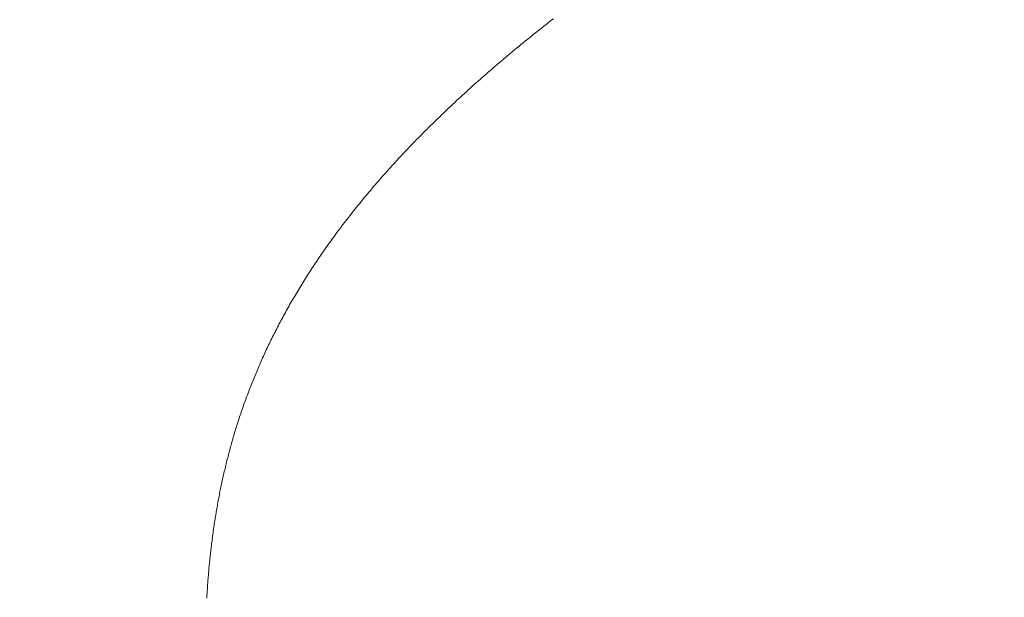
# Model space of a CAD drawing. Extents: x 0 to 171, y -1 to 179.
# Drawn here: x 24 to 24, y 14 to 14 of the extents above; entities that cross this region are included whole.
import ezdxf

# ---------------------------------------------------------------- set-up
doc = ezdxf.new("R2010")
doc.units = 0
doc.header["$MEASUREMENT"] = 0
doc.header["$PDMODE"] = 2
doc.layers.get('0').update_dxf_attribs({"linetype": 'CONTINUOUS'})
doc.layers.get('Defpoints').update_dxf_attribs({"linetype": 'CONTINUOUS'})
doc.layers.add('Dimension', color=2, linetype='CONTINUOUS', lineweight=15)
doc.layers.add('OBJECT DETAIL', color=254, linetype='CONTINUOUS', lineweight=20)
doc.styles.get("Standard").update_dxf_attribs({"font": 'ARIAL.TTF'})
doc.dimstyles.new('Nabco Dimension Arch Style - Autocad', dxfattribs={"dimscale": 7, "dimtxt": 0.125, "dimasz": 0.125, "dimexe": 0.04, "dimexo": 0.04, "dimgap": 0.04, "dimtad": 0, "dimdec": 4, "dimrnd": 2e-05, "dimzin": 4, "dimdsep": 46, "dimlunit": 5, "dimtxsty": 'Standard', "dimcen": 0, "dimclrd": 256, "dimclre": 256, "dimclrt": 256, "dimadec": 1, "dimazin": 1, "dimtm": 1e-09, "dimtfac": 1, "dimtdec": 4, "dimtofl": 0, "dimtmove": 0, "dimatfit": 3, "dimfxl": 0, "dimfrac": 2, "dimtolj": 1, "dimtzin": 4, "dimlwd": -1, "dimlwe": -1, "dimarcsym": 0})

# ---------------------------------------------------------------- blocks, each defined once
blk = doc.blocks.new('*D18')
at = {"layer": 'Defpoints', "color": 0}
for p in [(22.028372, 14.179336), (39.840872, 13.52326), (22.028372, 10.216253)]:
    blk.add_point(p, dxfattribs=at)
at = {"layer": 'Dimension'}
for p, q in [((22.028372, 14.059336), (22.028372, 10.096253)), ((39.840872, 13.40326), (39.840872, 10.096253)), ((22.403372, 10.216253), (29.677059, 10.216253)), ((39.465872, 10.216253), (32.192184, 10.216253))]:
    blk.add_line(p, q, dxfattribs=at)
for points in [[(22.403372, 10.278753), (22.403372, 10.153753), (22.028372, 10.216253)], [(39.465872, 10.153753), (39.465872, 10.278753), (39.840872, 10.216253)]]:
    blk.add_solid(points, dxfattribs=at)
at = {"layer": 'Dimension', "insert": (30.934622, 10.216253), "char_height": 0.375, "attachment_point": 5}
blk.add_mtext('\\A1;SIDELITE', dxfattribs=at)
blk = doc.blocks.new('GLSTOP')
for p, q in [((-0.390415, -0.140674), (-0.390479, -0.140624)), ((-0.390415, -0.140674), (-0.390479, -0.140624)), ((-0.390351, -0.140723), (-0.390415, -0.140674)), ((-0.390351, -0.140723), (-0.390415, -0.140674)), ((-0.390288, -0.140773), (-0.390351, -0.140723)), ((-0.390288, -0.140773), (-0.390351, -0.140723)), ((-0.390225, -0.140823), (-0.390288, -0.140773)), ((-0.390225, -0.140823), (-0.390288, -0.140773)), ((-0.390162, -0.140872), (-0.390225, -0.140823)), ((-0.390162, -0.140872), (-0.390225, -0.140823)), ((-0.390099, -0.140922), (-0.390162, -0.140872)), ((-0.390099, -0.140922), (-0.390162, -0.140872)), ((-0.390037, -0.140971), (-0.390099, -0.140922)), ((-0.390037, -0.140971), (-0.390099, -0.140922)), ((-0.389975, -0.14102), (-0.390037, -0.140971)), ((-0.389975, -0.14102), (-0.390037, -0.140971)), ((-0.389914, -0.14107), (-0.389975, -0.14102)), ((-0.389914, -0.14107), (-0.389975, -0.14102)), ((-0.389852, -0.141119), (-0.389914, -0.14107)), ((-0.389852, -0.141119), (-0.389914, -0.14107)), ((-0.389791, -0.141168), (-0.389852, -0.141119)), ((-0.389791, -0.141168), (-0.389852, -0.141119)), ((-0.389731, -0.141218), (-0.389791, -0.141168)), ((-0.389731, -0.141218), (-0.389791, -0.141168)), ((-0.38967, -0.141267), (-0.389731, -0.141218)), ((-0.38967, -0.141267), (-0.389731, -0.141218)), ((-0.38961, -0.141316), (-0.38967, -0.141267)), ((-0.38961, -0.141316), (-0.38967, -0.141267)), ((-0.38955, -0.141365), (-0.38961, -0.141316)), ((-0.38955, -0.141365), (-0.38961, -0.141316)), ((-0.389491, -0.141414), (-0.38955, -0.141365)), ((-0.389491, -0.141414), (-0.38955, -0.141365)), ((-0.389431, -0.141463), (-0.389491, -0.141414)), ((-0.389431, -0.141463), (-0.389491, -0.141414)), ((-0.389372, -0.141512), (-0.389431, -0.141463)), ((-0.389372, -0.141512), (-0.389431, -0.141463)), ((-0.389313, -0.141561), (-0.389372, -0.141512)), ((-0.389313, -0.141561), (-0.389372, -0.141512)), ((-0.389255, -0.14161), (-0.389313, -0.141561)), ((-0.389255, -0.14161), (-0.389313, -0.141561)), ((-0.389197, -0.141659), (-0.389255, -0.14161)), ((-0.389197, -0.141659), (-0.389255, -0.14161)), ((-0.389139, -0.141708), (-0.389197, -0.141659)), ((-0.389139, -0.141708), (-0.389197, -0.141659)), ((-0.389081, -0.141757), (-0.389139, -0.141708)), ((-0.389081, -0.141757), (-0.389139, -0.141708)), ((-0.389024, -0.141805), (-0.389081, -0.141757)), ((-0.389024, -0.141805), (-0.389081, -0.141757)), ((-0.388967, -0.141854), (-0.389024, -0.141805)), ((-0.388967, -0.141854), (-0.389024, -0.141805)), ((-0.38891, -0.141903), (-0.388967, -0.141854)), ((-0.38891, -0.141903), (-0.388967, -0.141854)), ((-0.388853, -0.141951), (-0.38891, -0.141903)), ((-0.388853, -0.141951), (-0.38891, -0.141903)), ((-0.388797, -0.142), (-0.388853, -0.141951)), ((-0.388797, -0.142), (-0.388853, -0.141951)), ((-0.388741, -0.142048), (-0.388797, -0.142)), ((-0.388741, -0.142048), (-0.388797, -0.142)), ((-0.388685, -0.142097), (-0.388741, -0.142048)), ((-0.388685, -0.142097), (-0.388741, -0.142048)), ((-0.38863, -0.142145), (-0.388685, -0.142097)), ((-0.38863, -0.142145), (-0.388685, -0.142097)), ((-0.388575, -0.142194), (-0.38863, -0.142145)), ((-0.388575, -0.142194), (-0.38863, -0.142145)), ((-0.38852, -0.142242), (-0.388575, -0.142194)), ((-0.38852, -0.142242), (-0.388575, -0.142194)), ((-0.388465, -0.142291), (-0.38852, -0.142242)), ((-0.388465, -0.142291), (-0.38852, -0.142242)), ((-0.388411, -0.142339), (-0.388465, -0.142291)), ((-0.388411, -0.142339), (-0.388465, -0.142291)), ((-0.388356, -0.142387), (-0.388411, -0.142339)), ((-0.388356, -0.142387), (-0.388411, -0.142339)), ((-0.388303, -0.142436), (-0.388356, -0.142387)), ((-0.388303, -0.142436), (-0.388356, -0.142387)), ((-0.388249, -0.142484), (-0.388303, -0.142436)), ((-0.388249, -0.142484), (-0.388303, -0.142436)), ((-0.388196, -0.142532), (-0.388249, -0.142484)), ((-0.388196, -0.142532), (-0.388249, -0.142484)), ((-0.388143, -0.14258), (-0.388196, -0.142532)), ((-0.388143, -0.14258), (-0.388196, -0.142532)), ((-0.38809, -0.142628), (-0.388143, -0.14258)), ((-0.38809, -0.142628), (-0.388143, -0.14258)), ((-0.388037, -0.142676), (-0.38809, -0.142628)), ((-0.388037, -0.142676), (-0.38809, -0.142628)), ((-0.387985, -0.142724), (-0.388037, -0.142676)), ((-0.387985, -0.142724), (-0.388037, -0.142676)), ((-0.387933, -0.142772), (-0.387985, -0.142724)), ((-0.387933, -0.142772), (-0.387985, -0.142724)), ((-0.387881, -0.14282), (-0.387933, -0.142772)), ((-0.387881, -0.14282), (-0.387933, -0.142772)), ((-0.38783, -0.142868), (-0.387881, -0.14282)), ((-0.38783, -0.142868), (-0.387881, -0.14282)), ((-0.387779, -0.142916), (-0.38783, -0.142868)), ((-0.387779, -0.142916), (-0.38783, -0.142868)), ((-0.387728, -0.142964), (-0.387779, -0.142916)), ((-0.387728, -0.142964), (-0.387779, -0.142916)), ((-0.387677, -0.143012), (-0.387728, -0.142964)), ((-0.387677, -0.143012), (-0.387728, -0.142964)), ((-0.387627, -0.14306), (-0.387677, -0.143012)), ((-0.387627, -0.14306), (-0.387677, -0.143012)), ((-0.387577, -0.143107), (-0.387627, -0.14306)), ((-0.387577, -0.143107), (-0.387627, -0.14306)), ((-0.387527, -0.143155), (-0.387577, -0.143107)), ((-0.387527, -0.143155), (-0.387577, -0.143107)), ((-0.387477, -0.143203), (-0.387527, -0.143155)), ((-0.387477, -0.143203), (-0.387527, -0.143155)), ((-0.387428, -0.14325), (-0.387477, -0.143203)), ((-0.387428, -0.14325), (-0.387477, -0.143203)), ((-0.387378, -0.143298), (-0.387428, -0.14325)), ((-0.387378, -0.143298), (-0.387428, -0.14325)), ((-0.38733, -0.143345), (-0.387378, -0.143298)), ((-0.38733, -0.143345), (-0.387378, -0.143298)), ((-0.387281, -0.143393), (-0.38733, -0.143345)), ((-0.387281, -0.143393), (-0.38733, -0.143345)), ((-0.387233, -0.14344), (-0.387281, -0.143393)), ((-0.387233, -0.14344), (-0.387281, -0.143393)), ((-0.387184, -0.143488), (-0.387233, -0.14344)), ((-0.387184, -0.143488), (-0.387233, -0.14344)), ((-0.387137, -0.143535), (-0.387184, -0.143488)), ((-0.387137, -0.143535), (-0.387184, -0.143488)), ((-0.387089, -0.143583), (-0.387137, -0.143535)), ((-0.387089, -0.143583), (-0.387137, -0.143535)), ((-0.387042, -0.14363), (-0.387089, -0.143583)), ((-0.387042, -0.14363), (-0.387089, -0.143583)), ((-0.386995, -0.143677), (-0.387042, -0.14363)), ((-0.386995, -0.143677), (-0.387042, -0.14363)), ((-0.386948, -0.143724), (-0.386995, -0.143677)), ((-0.386948, -0.143724), (-0.386995, -0.143677)), ((-0.386901, -0.143772), (-0.386948, -0.143724)), ((-0.386901, -0.143772), (-0.386948, -0.143724)), ((-0.386855, -0.143819), (-0.386901, -0.143772)), ((-0.386855, -0.143819), (-0.386901, -0.143772)), ((-0.386809, -0.143866), (-0.386855, -0.143819)), ((-0.386809, -0.143866), (-0.386855, -0.143819)), ((-0.386763, -0.143913), (-0.386809, -0.143866)), ((-0.386763, -0.143913), (-0.386809, -0.143866)), ((-0.386717, -0.14396), (-0.386763, -0.143913)), ((-0.386717, -0.14396), (-0.386763, -0.143913)), ((-0.386672, -0.144007), (-0.386717, -0.14396)), ((-0.386672, -0.144007), (-0.386717, -0.14396)), ((-0.386627, -0.144054), (-0.386672, -0.144007)), ((-0.386627, -0.144054), (-0.386672, -0.144007)), ((-0.386582, -0.144101), (-0.386627, -0.144054)), ((-0.386582, -0.144101), (-0.386627, -0.144054)), ((-0.386537, -0.144148), (-0.386582, -0.144101)), ((-0.386537, -0.144148), (-0.386582, -0.144101)), ((-0.386493, -0.144195), (-0.386537, -0.144148)), ((-0.386493, -0.144195), (-0.386537, -0.144148)), ((-0.386449, -0.144242), (-0.386493, -0.144195)), ((-0.386449, -0.144242), (-0.386493, -0.144195)), ((-0.386405, -0.144289), (-0.386449, -0.144242)), ((-0.386405, -0.144289), (-0.386449, -0.144242)), ((-0.386361, -0.144336), (-0.386405, -0.144289)), ((-0.386361, -0.144336), (-0.386405, -0.144289)), ((-0.386317, -0.144382), (-0.386361, -0.144336)), ((-0.386317, -0.144382), (-0.386361, -0.144336)), ((-0.386274, -0.144429), (-0.386317, -0.144382)), ((-0.386274, -0.144429), (-0.386317, -0.144382)), ((-0.386231, -0.144476), (-0.386274, -0.144429)), ((-0.386231, -0.144476), (-0.386274, -0.144429)), ((-0.386189, -0.144522), (-0.386231, -0.144476)), ((-0.386189, -0.144522), (-0.386231, -0.144476)), ((-0.386146, -0.144569), (-0.386189, -0.144522)), ((-0.386146, -0.144569), (-0.386189, -0.144522)), ((-0.386104, -0.144616), (-0.386146, -0.144569)), ((-0.386104, -0.144616), (-0.386146, -0.144569)), ((-0.386062, -0.144662), (-0.386104, -0.144616)), ((-0.386062, -0.144662), (-0.386104, -0.144616)), ((-0.38602, -0.144709), (-0.386062, -0.144662)), ((-0.38602, -0.144709), (-0.386062, -0.144662)), ((-0.385979, -0.144755), (-0.38602, -0.144709)), ((-0.385979, -0.144755), (-0.38602, -0.144709)), ((-0.385937, -0.144802), (-0.385979, -0.144755)), ((-0.385937, -0.144802), (-0.385979, -0.144755)), ((-0.385896, -0.144848), (-0.385937, -0.144802)), ((-0.385896, -0.144848), (-0.385937, -0.144802)), ((-0.385855, -0.144894), (-0.385896, -0.144848)), ((-0.385855, -0.144894), (-0.385896, -0.144848)), ((-0.385815, -0.144941), (-0.385855, -0.144894)), ((-0.385815, -0.144941), (-0.385855, -0.144894)), ((-0.385774, -0.144987), (-0.385815, -0.144941)), ((-0.385774, -0.144987), (-0.385815, -0.144941)), ((-0.385734, -0.145033), (-0.385774, -0.144987)), ((-0.385734, -0.145033), (-0.385774, -0.144987)), ((-0.385694, -0.14508), (-0.385734, -0.145033)), ((-0.385694, -0.14508), (-0.385734, -0.145033)), ((-0.385655, -0.145126), (-0.385694, -0.14508)), ((-0.385655, -0.145126), (-0.385694, -0.14508)), ((-0.385615, -0.145172), (-0.385655, -0.145126)), ((-0.385615, -0.145172), (-0.385655, -0.145126)), ((-0.385576, -0.145218), (-0.385615, -0.145172)), ((-0.385576, -0.145218), (-0.385615, -0.145172)), ((-0.385537, -0.145264), (-0.385576, -0.145218)), ((-0.385537, -0.145264), (-0.385576, -0.145218)), ((-0.385498, -0.14531), (-0.385537, -0.145264)), ((-0.385498, -0.14531), (-0.385537, -0.145264)), ((-0.38546, -0.145356), (-0.385498, -0.14531)), ((-0.38546, -0.145356), (-0.385498, -0.14531)), ((-0.385422, -0.145402), (-0.38546, -0.145356)), ((-0.385422, -0.145402), (-0.38546, -0.145356)), ((-0.385383, -0.145448), (-0.385422, -0.145402)), ((-0.385383, -0.145448), (-0.385422, -0.145402)), ((-0.385346, -0.145494), (-0.385383, -0.145448)), ((-0.385346, -0.145494), (-0.385383, -0.145448)), ((-0.385308, -0.14554), (-0.385346, -0.145494)), ((-0.385308, -0.14554), (-0.385346, -0.145494)), ((-0.385271, -0.145586), (-0.385308, -0.14554)), ((-0.385271, -0.145586), (-0.385308, -0.14554)), ((-0.385233, -0.145632), (-0.385271, -0.145586)), ((-0.385233, -0.145632), (-0.385271, -0.145586)), ((-0.385196, -0.145678), (-0.385233, -0.145632)), ((-0.385196, -0.145678), (-0.385233, -0.145632)), ((-0.38516, -0.145724), (-0.385196, -0.145678)), ((-0.38516, -0.145724), (-0.385196, -0.145678)), ((-0.385123, -0.145769), (-0.38516, -0.145724)), ((-0.385123, -0.145769), (-0.38516, -0.145724)), ((-0.385087, -0.145815), (-0.385123, -0.145769)), ((-0.385087, -0.145815), (-0.385123, -0.145769)), ((-0.385051, -0.145861), (-0.385087, -0.145815)), ((-0.385051, -0.145861), (-0.385087, -0.145815)), ((-0.385015, -0.145906), (-0.385051, -0.145861)), ((-0.385015, -0.145906), (-0.385051, -0.145861)), ((-0.384979, -0.145952), (-0.385015, -0.145906)), ((-0.384979, -0.145952), (-0.385015, -0.145906)), ((-0.384944, -0.145998), (-0.384979, -0.145952)), ((-0.384944, -0.145998), (-0.384979, -0.145952)), ((-0.384909, -0.146043), (-0.384944, -0.145998)), ((-0.384909, -0.146043), (-0.384944, -0.145998)), ((-0.384874, -0.146089), (-0.384909, -0.146043)), ((-0.384874, -0.146089), (-0.384909, -0.146043)), ((-0.384839, -0.146134), (-0.384874, -0.146089)), ((-0.384839, -0.146134), (-0.384874, -0.146089)), ((-0.384804, -0.14618), (-0.384839, -0.146134)), ((-0.384804, -0.14618), (-0.384839, -0.146134)), ((-0.38477, -0.146225), (-0.384804, -0.14618)), ((-0.38477, -0.146225), (-0.384804, -0.14618)), ((-0.384736, -0.146271), (-0.38477, -0.146225)), ((-0.384736, -0.146271), (-0.38477, -0.146225)), ((-0.384702, -0.146316), (-0.384736, -0.146271)), ((-0.384702, -0.146316), (-0.384736, -0.146271)), ((-0.384668, -0.146361), (-0.384702, -0.146316)), ((-0.384668, -0.146361), (-0.384702, -0.146316)), ((-0.384635, -0.146407), (-0.384668, -0.146361)), ((-0.384635, -0.146407), (-0.384668, -0.146361)), ((-0.384601, -0.146452), (-0.384635, -0.146407)), ((-0.384601, -0.146452), (-0.384635, -0.146407)), ((-0.384568, -0.146497), (-0.384601, -0.146452)), ((-0.384568, -0.146497), (-0.384601, -0.146452)), ((-0.384535, -0.146542), (-0.384568, -0.146497)), ((-0.384535, -0.146542), (-0.384568, -0.146497)), ((-0.384503, -0.146587), (-0.384535, -0.146542)), ((-0.384503, -0.146587), (-0.384535, -0.146542)), ((-0.38447, -0.146633), (-0.384503, -0.146587)), ((-0.38447, -0.146633), (-0.384503, -0.146587)), ((-0.384438, -0.146678), (-0.38447, -0.146633)), ((-0.384438, -0.146678), (-0.38447, -0.146633)), ((-0.384406, -0.146723), (-0.384438, -0.146678)), ((-0.384406, -0.146723), (-0.384438, -0.146678)), ((-0.384374, -0.146768), (-0.384406, -0.146723)), ((-0.384374, -0.146768), (-0.384406, -0.146723)), ((-0.384342, -0.146813), (-0.384374, -0.146768)), ((-0.384342, -0.146813), (-0.384374, -0.146768)), ((-0.384311, -0.146858), (-0.384342, -0.146813)), ((-0.384311, -0.146858), (-0.384342, -0.146813)), ((-0.38428, -0.146903), (-0.384311, -0.146858)), ((-0.38428, -0.146903), (-0.384311, -0.146858)), ((-0.384249, -0.146948), (-0.38428, -0.146903)), ((-0.384249, -0.146948), (-0.38428, -0.146903)), ((-0.384218, -0.146993), (-0.384249, -0.146948)), ((-0.384218, -0.146993), (-0.384249, -0.146948)), ((-0.384187, -0.147038), (-0.384218, -0.146993)), ((-0.384187, -0.147038), (-0.384218, -0.146993)), ((-0.384157, -0.147082), (-0.384187, -0.147038)), ((-0.384157, -0.147082), (-0.384187, -0.147038)), ((-0.384127, -0.147127), (-0.384157, -0.147082)), ((-0.384127, -0.147127), (-0.384157, -0.147082)), ((-0.384097, -0.147172), (-0.384127, -0.147127)), ((-0.384097, -0.147172), (-0.384127, -0.147127)), ((-0.384067, -0.147217), (-0.384097, -0.147172)), ((-0.384067, -0.147217), (-0.384097, -0.147172)), ((-0.384037, -0.147262), (-0.384067, -0.147217)), ((-0.384037, -0.147262), (-0.384067, -0.147217)), ((-0.384008, -0.147306), (-0.384037, -0.147262)), ((-0.384008, -0.147306), (-0.384037, -0.147262)), ((-0.383979, -0.147351), (-0.384008, -0.147306)), ((-0.383979, -0.147351), (-0.384008, -0.147306)), ((-0.383949, -0.147396), (-0.383979, -0.147351)), ((-0.383949, -0.147396), (-0.383979, -0.147351)), ((-0.383921, -0.14744), (-0.383949, -0.147396)), ((-0.383921, -0.14744), (-0.383949, -0.147396)), ((-0.383892, -0.147485), (-0.383921, -0.14744)), ((-0.383892, -0.147485), (-0.383921, -0.14744)), ((-0.383864, -0.147529), (-0.383892, -0.147485)), ((-0.383864, -0.147529), (-0.383892, -0.147485)), ((-0.383835, -0.147574), (-0.383864, -0.147529)), ((-0.383835, -0.147574), (-0.383864, -0.147529)), ((-0.383807, -0.147618), (-0.383835, -0.147574)), ((-0.383807, -0.147618), (-0.383835, -0.147574)), ((-0.383779, -0.147663), (-0.383807, -0.147618)), ((-0.383779, -0.147663), (-0.383807, -0.147618)), ((-0.383752, -0.147707), (-0.383779, -0.147663)), ((-0.383752, -0.147707), (-0.383779, -0.147663)), ((-0.383724, -0.147752), (-0.383752, -0.147707)), ((-0.383724, -0.147752), (-0.383752, -0.147707)), ((-0.383697, -0.147796), (-0.383724, -0.147752)), ((-0.383697, -0.147796), (-0.383724, -0.147752)), ((-0.38367, -0.14784), (-0.383697, -0.147796)), ((-0.38367, -0.14784), (-0.383697, -0.147796)), ((-0.383643, -0.147885), (-0.38367, -0.14784)), ((-0.383643, -0.147885), (-0.38367, -0.14784)), ((-0.383616, -0.147929), (-0.383643, -0.147885)), ((-0.383616, -0.147929), (-0.383643, -0.147885)), ((-0.38359, -0.147973), (-0.383616, -0.147929)), ((-0.38359, -0.147973), (-0.383616, -0.147929)), ((-0.383563, -0.148017), (-0.38359, -0.147973)), ((-0.383563, -0.148017), (-0.38359, -0.147973)), ((-0.383537, -0.148062), (-0.383563, -0.148017)), ((-0.383537, -0.148062), (-0.383563, -0.148017)), ((-0.383511, -0.148106), (-0.383537, -0.148062)), ((-0.383511, -0.148106), (-0.383537, -0.148062)), ((-0.383485, -0.14815), (-0.383511, -0.148106)), ((-0.383485, -0.14815), (-0.383511, -0.148106)), ((-0.38346, -0.148194), (-0.383485, -0.14815)), ((-0.38346, -0.148194), (-0.383485, -0.14815)), ((-0.383434, -0.148238), (-0.38346, -0.148194)), ((-0.383434, -0.148238), (-0.38346, -0.148194)), ((-0.383409, -0.148282), (-0.383434, -0.148238)), ((-0.383409, -0.148282), (-0.383434, -0.148238)), ((-0.383384, -0.148326), (-0.383409, -0.148282)), ((-0.383384, -0.148326), (-0.383409, -0.148282)), ((-0.383359, -0.14837), (-0.383384, -0.148326)), ((-0.383359, -0.14837), (-0.383384, -0.148326)), ((-0.383335, -0.148414), (-0.383359, -0.14837)), ((-0.383335, -0.148414), (-0.383359, -0.14837)), ((-0.38331, -0.148458), (-0.383335, -0.148414)), ((-0.38331, -0.148458), (-0.383335, -0.148414)), ((-0.383286, -0.148502), (-0.38331, -0.148458)), ((-0.383286, -0.148502), (-0.38331, -0.148458)), ((-0.383262, -0.148546), (-0.383286, -0.148502)), ((-0.383262, -0.148546), (-0.383286, -0.148502)), ((-0.383238, -0.14859), (-0.383262, -0.148546)), ((-0.383238, -0.14859), (-0.383262, -0.148546)), ((-0.383214, -0.148634), (-0.383238, -0.14859)), ((-0.383214, -0.148634), (-0.383238, -0.14859)), ((-0.38319, -0.148678), (-0.383214, -0.148634)), ((-0.38319, -0.148678), (-0.383214, -0.148634)), ((-0.383167, -0.148721), (-0.38319, -0.148678)), ((-0.383167, -0.148721), (-0.38319, -0.148678)), ((-0.383143, -0.148765), (-0.383167, -0.148721)), ((-0.383143, -0.148765), (-0.383167, -0.148721)), ((-0.38312, -0.148809), (-0.383143, -0.148765)), ((-0.38312, -0.148809), (-0.383143, -0.148765)), ((-0.383097, -0.148853), (-0.38312, -0.148809)), ((-0.383097, -0.148853), (-0.38312, -0.148809)), ((-0.383075, -0.148896), (-0.383097, -0.148853)), ((-0.383075, -0.148896), (-0.383097, -0.148853)), ((-0.383052, -0.14894), (-0.383075, -0.148896)), ((-0.383052, -0.14894), (-0.383075, -0.148896)), ((-0.38303, -0.148983), (-0.383052, -0.14894)), ((-0.38303, -0.148983), (-0.383052, -0.14894)), ((-0.383007, -0.149027), (-0.38303, -0.148983)), ((-0.383007, -0.149027), (-0.38303, -0.148983)), ((-0.382985, -0.149071), (-0.383007, -0.149027)), ((-0.382985, -0.149071), (-0.383007, -0.149027)), ((-0.382964, -0.149114), (-0.382985, -0.149071)), ((-0.382964, -0.149114), (-0.382985, -0.149071)), ((-0.382942, -0.149158), (-0.382964, -0.149114)), ((-0.382942, -0.149158), (-0.382964, -0.149114)), ((-0.38292, -0.149201), (-0.382942, -0.149158)), ((-0.38292, -0.149201), (-0.382942, -0.149158)), ((-0.382899, -0.149245), (-0.38292, -0.149201)), ((-0.382899, -0.149245), (-0.38292, -0.149201)), ((-0.382878, -0.149288), (-0.382899, -0.149245)), ((-0.382878, -0.149288), (-0.382899, -0.149245)), ((-0.382857, -0.149332), (-0.382878, -0.149288)), ((-0.382857, -0.149332), (-0.382878, -0.149288)), ((-0.382836, -0.149375), (-0.382857, -0.149332)), ((-0.382836, -0.149375), (-0.382857, -0.149332)), ((-0.382815, -0.149418), (-0.382836, -0.149375)), ((-0.382815, -0.149418), (-0.382836, -0.149375)), ((-0.382795, -0.149462), (-0.382815, -0.149418)), ((-0.382795, -0.149462), (-0.382815, -0.149418)), ((-0.382774, -0.149505), (-0.382795, -0.149462)), ((-0.382774, -0.149505), (-0.382795, -0.149462)), ((-0.382754, -0.149548), (-0.382774, -0.149505)), ((-0.382754, -0.149548), (-0.382774, -0.149505)), ((-0.382734, -0.149592), (-0.382754, -0.149548)), ((-0.382734, -0.149592), (-0.382754, -0.149548)), ((-0.382714, -0.149635), (-0.382734, -0.149592)), ((-0.382714, -0.149635), (-0.382734, -0.149592)), ((-0.382694, -0.149678), (-0.382714, -0.149635)), ((-0.382694, -0.149678), (-0.382714, -0.149635)), ((-0.382675, -0.149721), (-0.382694, -0.149678)), ((-0.382675, -0.149721), (-0.382694, -0.149678)), ((-0.382655, -0.149764), (-0.382675, -0.149721)), ((-0.382655, -0.149764), (-0.382675, -0.149721)), ((-0.382636, -0.149807), (-0.382655, -0.149764)), ((-0.382636, -0.149807), (-0.382655, -0.149764)), ((-0.382617, -0.149851), (-0.382636, -0.149807)), ((-0.382617, -0.149851), (-0.382636, -0.149807)), ((-0.382598, -0.149894), (-0.382617, -0.149851)), ((-0.382598, -0.149894), (-0.382617, -0.149851)), ((-0.382579, -0.149937), (-0.382598, -0.149894)), ((-0.382579, -0.149937), (-0.382598, -0.149894)), ((-0.382561, -0.14998), (-0.382579, -0.149937)), ((-0.382561, -0.14998), (-0.382579, -0.149937)), ((-0.382542, -0.150023), (-0.382561, -0.14998)), ((-0.382542, -0.150023), (-0.382561, -0.14998)), ((-0.382524, -0.150066), (-0.382542, -0.150023)), ((-0.382524, -0.150066), (-0.382542, -0.150023)), ((-0.382506, -0.150109), (-0.382524, -0.150066)), ((-0.382506, -0.150109), (-0.382524, -0.150066)), ((-0.382488, -0.150152), (-0.382506, -0.150109)), ((-0.382488, -0.150152), (-0.382506, -0.150109)), ((-0.38247, -0.150195), (-0.382488, -0.150152)), ((-0.38247, -0.150195), (-0.382488, -0.150152)), ((-0.382452, -0.150238), (-0.38247, -0.150195)), ((-0.382452, -0.150238), (-0.38247, -0.150195)), ((-0.382435, -0.15028), (-0.382452, -0.150238)), ((-0.382435, -0.15028), (-0.382452, -0.150238)), ((-0.382417, -0.150323), (-0.382435, -0.15028)), ((-0.382417, -0.150323), (-0.382435, -0.15028)), ((-0.3824, -0.150366), (-0.382417, -0.150323)), ((-0.3824, -0.150366), (-0.382417, -0.150323)), ((-0.382383, -0.150409), (-0.3824, -0.150366)), ((-0.382383, -0.150409), (-0.3824, -0.150366)), ((-0.382366, -0.150452), (-0.382383, -0.150409)), ((-0.382366, -0.150452), (-0.382383, -0.150409)), ((-0.382349, -0.150494), (-0.382366, -0.150452)), ((-0.382349, -0.150494), (-0.382366, -0.150452)), ((-0.382333, -0.150537), (-0.382349, -0.150494)), ((-0.382333, -0.150537), (-0.382349, -0.150494)), ((-0.382316, -0.15058), (-0.382333, -0.150537)), ((-0.382316, -0.15058), (-0.382333, -0.150537)), ((-0.3823, -0.150622), (-0.382316, -0.15058)), ((-0.3823, -0.150622), (-0.382316, -0.15058)), ((-0.382284, -0.150665), (-0.3823, -0.150622)), ((-0.382284, -0.150665), (-0.3823, -0.150622)), ((-0.382268, -0.150708), (-0.382284, -0.150665)), ((-0.382268, -0.150708), (-0.382284, -0.150665)), ((-0.382252, -0.15075), (-0.382268, -0.150708)), ((-0.382252, -0.15075), (-0.382268, -0.150708)), ((-0.382236, -0.150793), (-0.382252, -0.15075)), ((-0.382236, -0.150793), (-0.382252, -0.15075)), ((-0.38222, -0.150836), (-0.382236, -0.150793)), ((-0.38222, -0.150836), (-0.382236, -0.150793)), ((-0.382205, -0.150878), (-0.38222, -0.150836)), ((-0.382205, -0.150878), (-0.38222, -0.150836)), ((-0.382189, -0.150921), (-0.382205, -0.150878)), ((-0.382189, -0.150921), (-0.382205, -0.150878)), ((-0.382174, -0.150963), (-0.382189, -0.150921)), ((-0.382174, -0.150963), (-0.382189, -0.150921)), ((-0.382159, -0.151006), (-0.382174, -0.150963)), ((-0.382159, -0.151006), (-0.382174, -0.150963)), ((-0.382144, -0.151048), (-0.382159, -0.151006)), ((-0.382144, -0.151048), (-0.382159, -0.151006)), ((-0.38213, -0.15109), (-0.382144, -0.151048)), ((-0.38213, -0.15109), (-0.382144, -0.151048)), ((-0.382115, -0.151133), (-0.38213, -0.15109)), ((-0.382115, -0.151133), (-0.38213, -0.15109)), ((-0.3821, -0.151175), (-0.382115, -0.151133)), ((-0.3821, -0.151175), (-0.382115, -0.151133)), ((-0.382086, -0.151218), (-0.3821, -0.151175)), ((-0.382086, -0.151218), (-0.3821, -0.151175)), ((-0.382072, -0.15126), (-0.382086, -0.151218)), ((-0.382072, -0.15126), (-0.382086, -0.151218)), ((-0.382058, -0.151302), (-0.382072, -0.15126)), ((-0.382058, -0.151302), (-0.382072, -0.15126)), ((-0.382044, -0.151345), (-0.382058, -0.151302)), ((-0.382044, -0.151345), (-0.382058, -0.151302)), ((-0.38203, -0.151387), (-0.382044, -0.151345)), ((-0.38203, -0.151387), (-0.382044, -0.151345)), ((-0.382016, -0.151429), (-0.38203, -0.151387)), ((-0.382016, -0.151429), (-0.38203, -0.151387)), ((-0.382003, -0.151471), (-0.382016, -0.151429)), ((-0.382003, -0.151471), (-0.382016, -0.151429)), ((-0.381989, -0.151513), (-0.382003, -0.151471)), ((-0.381989, -0.151513), (-0.382003, -0.151471)), ((-0.381976, -0.151556), (-0.381989, -0.151513)), ((-0.381976, -0.151556), (-0.381989, -0.151513)), ((-0.381963, -0.151598), (-0.381976, -0.151556)), ((-0.381963, -0.151598), (-0.381976, -0.151556)), ((-0.38195, -0.15164), (-0.381963, -0.151598)), ((-0.38195, -0.15164), (-0.381963, -0.151598)), ((-0.381937, -0.151682), (-0.38195, -0.15164)), ((-0.381937, -0.151682), (-0.38195, -0.15164)), ((-0.381924, -0.151724), (-0.381937, -0.151682)), ((-0.381924, -0.151724), (-0.381937, -0.151682)), ((-0.381912, -0.151766), (-0.381924, -0.151724)), ((-0.381912, -0.151766), (-0.381924, -0.151724)), ((-0.381899, -0.151808), (-0.381912, -0.151766)), ((-0.381899, -0.151808), (-0.381912, -0.151766)), ((-0.381887, -0.15185), (-0.381899, -0.151808)), ((-0.381887, -0.15185), (-0.381899, -0.151808)), ((-0.381875, -0.151892), (-0.381887, -0.15185)), ((-0.381875, -0.151892), (-0.381887, -0.15185)), ((-0.381863, -0.151934), (-0.381875, -0.151892)), ((-0.381863, -0.151934), (-0.381875, -0.151892)), ((-0.381851, -0.151976), (-0.381863, -0.151934)), ((-0.381851, -0.151976), (-0.381863, -0.151934)), ((-0.381839, -0.152018), (-0.381851, -0.151976)), ((-0.381839, -0.152018), (-0.381851, -0.151976)), ((-0.381827, -0.15206), (-0.381839, -0.152018)), ((-0.381827, -0.15206), (-0.381839, -0.152018)), ((-0.381815, -0.152102), (-0.381827, -0.15206)), ((-0.381815, -0.152102), (-0.381827, -0.15206)), ((-0.381804, -0.152144), (-0.381815, -0.152102)), ((-0.381804, -0.152144), (-0.381815, -0.152102)), ((-0.381793, -0.152186), (-0.381804, -0.152144)), ((-0.381793, -0.152186), (-0.381804, -0.152144)), ((-0.381781, -0.152228), (-0.381793, -0.152186)), ((-0.381781, -0.152228), (-0.381793, -0.152186)), ((-0.38177, -0.15227), (-0.381781, -0.152228)), ((-0.38177, -0.15227), (-0.381781, -0.152228)), ((-0.381759, -0.152311), (-0.38177, -0.15227)), ((-0.381759, -0.152311), (-0.38177, -0.15227)), ((-0.381748, -0.152353), (-0.381759, -0.152311)), ((-0.381748, -0.152353), (-0.381759, -0.152311)), ((-0.381738, -0.152395), (-0.381748, -0.152353)), ((-0.381738, -0.152395), (-0.381748, -0.152353)), ((-0.381727, -0.152437), (-0.381738, -0.152395)), ((-0.381727, -0.152437), (-0.381738, -0.152395)), ((-0.381716, -0.152478), (-0.381727, -0.152437)), ((-0.381716, -0.152478), (-0.381727, -0.152437)), ((-0.381706, -0.15252), (-0.381716, -0.152478)), ((-0.381706, -0.15252), (-0.381716, -0.152478)), ((-0.381696, -0.152562), (-0.381706, -0.15252)), ((-0.381696, -0.152562), (-0.381706, -0.15252)), ((-0.381686, -0.152603), (-0.381696, -0.152562)), ((-0.381686, -0.152603), (-0.381696, -0.152562)), ((-0.381675, -0.152645), (-0.381686, -0.152603)), ((-0.381675, -0.152645), (-0.381686, -0.152603)), ((-0.381666, -0.152687), (-0.381675, -0.152645)), ((-0.381666, -0.152687), (-0.381675, -0.152645)), ((-0.381656, -0.152728), (-0.381666, -0.152687)), ((-0.381656, -0.152728), (-0.381666, -0.152687)), ((-0.381646, -0.15277), (-0.381656, -0.152728)), ((-0.381646, -0.15277), (-0.381656, -0.152728)), ((-0.381636, -0.152811), (-0.381646, -0.15277)), ((-0.381636, -0.152811), (-0.381646, -0.15277)), ((-0.381627, -0.152853), (-0.381636, -0.152811)), ((-0.381627, -0.152853), (-0.381636, -0.152811)), ((-0.381618, -0.152895), (-0.381627, -0.152853)), ((-0.381618, -0.152895), (-0.381627, -0.152853)), ((-0.381608, -0.152936), (-0.381618, -0.152895)), ((-0.381608, -0.152936), (-0.381618, -0.152895)), ((-0.381599, -0.152978), (-0.381608, -0.152936)), ((-0.381599, -0.152978), (-0.381608, -0.152936)), ((-0.38159, -0.153019), (-0.381599, -0.152978)), ((-0.38159, -0.153019), (-0.381599, -0.152978)), ((-0.381581, -0.15306), (-0.38159, -0.153019)), ((-0.381581, -0.15306), (-0.38159, -0.153019)), ((-0.381572, -0.153102), (-0.381581, -0.15306)), ((-0.381572, -0.153102), (-0.381581, -0.15306)), ((-0.381564, -0.153143), (-0.381572, -0.153102)), ((-0.381564, -0.153143), (-0.381572, -0.153102)), ((-0.381555, -0.153185), (-0.381564, -0.153143)), ((-0.381555, -0.153185), (-0.381564, -0.153143)), ((-0.381546, -0.153226), (-0.381555, -0.153185)), ((-0.381546, -0.153226), (-0.381555, -0.153185)), ((-0.381538, -0.153268), (-0.381546, -0.153226)), ((-0.381538, -0.153268), (-0.381546, -0.153226)), ((-0.38153, -0.153309), (-0.381538, -0.153268)), ((-0.38153, -0.153309), (-0.381538, -0.153268)), ((-0.381521, -0.15335), (-0.38153, -0.153309)), ((-0.381521, -0.15335), (-0.38153, -0.153309)), ((-0.381513, -0.153391), (-0.381521, -0.15335)), ((-0.381513, -0.153391), (-0.381521, -0.15335)), ((-0.381505, -0.153433), (-0.381513, -0.153391)), ((-0.381505, -0.153433), (-0.381513, -0.153391)), ((-0.381497, -0.153474), (-0.381505, -0.153433)), ((-0.381497, -0.153474), (-0.381505, -0.153433)), ((-0.38149, -0.153515), (-0.381497, -0.153474)), ((-0.38149, -0.153515), (-0.381497, -0.153474)), ((-0.381482, -0.153557), (-0.38149, -0.153515)), ((-0.381482, -0.153557), (-0.38149, -0.153515)), ((-0.381474, -0.153598), (-0.381482, -0.153557)), ((-0.381474, -0.153598), (-0.381482, -0.153557)), ((-0.381467, -0.153639), (-0.381474, -0.153598)), ((-0.381467, -0.153639), (-0.381474, -0.153598)), ((-0.381459, -0.15368), (-0.381467, -0.153639)), ((-0.381459, -0.15368), (-0.381467, -0.153639)), ((-0.381452, -0.153721), (-0.381459, -0.15368)), ((-0.381452, -0.153721), (-0.381459, -0.15368)), ((-0.381445, -0.153762), (-0.381452, -0.153721)), ((-0.381445, -0.153762), (-0.381452, -0.153721)), ((-0.381438, -0.153804), (-0.381445, -0.153762)), ((-0.381438, -0.153804), (-0.381445, -0.153762)), ((-0.381431, -0.153845), (-0.381438, -0.153804)), ((-0.381431, -0.153845), (-0.381438, -0.153804)), ((-0.381424, -0.153886), (-0.381431, -0.153845)), ((-0.381424, -0.153886), (-0.381431, -0.153845)), ((-0.381417, -0.153927), (-0.381424, -0.153886)), ((-0.381417, -0.153927), (-0.381424, -0.153886)), ((-0.38141, -0.153968), (-0.381417, -0.153927)), ((-0.38141, -0.153968), (-0.381417, -0.153927)), ((-0.381404, -0.154009), (-0.38141, -0.153968)), ((-0.381404, -0.154009), (-0.38141, -0.153968)), ((-0.381397, -0.15405), (-0.381404, -0.154009)), ((-0.381397, -0.15405), (-0.381404, -0.154009)), ((-0.381391, -0.154091), (-0.381397, -0.15405)), ((-0.381391, -0.154091), (-0.381397, -0.15405)), ((-0.381385, -0.154132), (-0.381391, -0.154091)), ((-0.381385, -0.154132), (-0.381391, -0.154091)), ((-0.381378, -0.154173), (-0.381385, -0.154132)), ((-0.381378, -0.154173), (-0.381385, -0.154132)), ((-0.381372, -0.154214), (-0.381378, -0.154173)), ((-0.381372, -0.154214), (-0.381378, -0.154173)), ((-0.381366, -0.154255), (-0.381372, -0.154214)), ((-0.381366, -0.154255), (-0.381372, -0.154214)), ((-0.38136, -0.154296), (-0.381366, -0.154255)), ((-0.38136, -0.154296), (-0.381366, -0.154255)), ((-0.381354, -0.154337), (-0.38136, -0.154296)), ((-0.381354, -0.154337), (-0.38136, -0.154296)), ((-0.381348, -0.154378), (-0.381354, -0.154337)), ((-0.381348, -0.154378), (-0.381354, -0.154337)), ((-0.381343, -0.154419), (-0.381348, -0.154378)), ((-0.381343, -0.154419), (-0.381348, -0.154378)), ((-0.381337, -0.15446), (-0.381343, -0.154419)), ((-0.381337, -0.15446), (-0.381343, -0.154419)), ((-0.381332, -0.1545), (-0.381337, -0.15446)), ((-0.381332, -0.1545), (-0.381337, -0.15446)), ((-0.381326, -0.154541), (-0.381332, -0.1545)), ((-0.381326, -0.154541), (-0.381332, -0.1545)), ((-0.381321, -0.154582), (-0.381326, -0.154541)), ((-0.381321, -0.154582), (-0.381326, -0.154541)), ((-0.381316, -0.154623), (-0.381321, -0.154582)), ((-0.381316, -0.154623), (-0.381321, -0.154582)), ((-0.38131, -0.154664), (-0.381316, -0.154623)), ((-0.38131, -0.154664), (-0.381316, -0.154623)), ((-0.381305, -0.154704), (-0.38131, -0.154664)), ((-0.381305, -0.154704), (-0.38131, -0.154664)), ((-0.3813, -0.154745), (-0.381305, -0.154704)), ((-0.3813, -0.154745), (-0.381305, -0.154704)), ((-0.381295, -0.154786), (-0.3813, -0.154745)), ((-0.381295, -0.154786), (-0.3813, -0.154745)), ((-0.381291, -0.154827), (-0.381295, -0.154786)), ((-0.381291, -0.154827), (-0.381295, -0.154786)), ((-0.381286, -0.154867), (-0.381291, -0.154827)), ((-0.381286, -0.154867), (-0.381291, -0.154827)), ((-0.381281, -0.154908), (-0.381286, -0.154867)), ((-0.381281, -0.154908), (-0.381286, -0.154867)), ((-0.381277, -0.154949), (-0.381281, -0.154908)), ((-0.381277, -0.154949), (-0.381281, -0.154908)), ((-0.381272, -0.15499), (-0.381277, -0.154949)), ((-0.381272, -0.15499), (-0.381277, -0.154949)), ((-0.381268, -0.15503), (-0.381272, -0.15499)), ((-0.381268, -0.15503), (-0.381272, -0.15499)), ((-0.381263, -0.155071), (-0.381268, -0.15503)), ((-0.381263, -0.155071), (-0.381268, -0.15503)), ((-0.381259, -0.155111), (-0.381263, -0.155071)), ((-0.381259, -0.155111), (-0.381263, -0.155071)), ((-0.381255, -0.155152), (-0.381259, -0.155111)), ((-0.381255, -0.155152), (-0.381259, -0.155111)), ((-0.381251, -0.155193), (-0.381255, -0.155152)), ((-0.381251, -0.155193), (-0.381255, -0.155152)), ((-0.381247, -0.155233), (-0.381251, -0.155193)), ((-0.381247, -0.155233), (-0.381251, -0.155193)), ((-0.381243, -0.155274), (-0.381247, -0.155233)), ((-0.381243, -0.155274), (-0.381247, -0.155233)), ((-0.381239, -0.155314), (-0.381243, -0.155274)), ((-0.381239, -0.155314), (-0.381243, -0.155274)), ((-0.381235, -0.155355), (-0.381239, -0.155314)), ((-0.381235, -0.155355), (-0.381239, -0.155314)), ((-0.381232, -0.155396), (-0.381235, -0.155355)), ((-0.381232, -0.155396), (-0.381235, -0.155355)), ((-0.381228, -0.155436), (-0.381232, -0.155396)), ((-0.381228, -0.155436), (-0.381232, -0.155396)), ((-0.381225, -0.155477), (-0.381228, -0.155436)), ((-0.381225, -0.155477), (-0.381228, -0.155436)), ((-0.381221, -0.155517), (-0.381225, -0.155477)), ((-0.381221, -0.155517), (-0.381225, -0.155477)), ((-0.381218, -0.155558), (-0.381221, -0.155517)), ((-0.381218, -0.155558), (-0.381221, -0.155517)), ((-0.381214, -0.155598), (-0.381218, -0.155558)), ((-0.381214, -0.155598), (-0.381218, -0.155558)), ((-0.381211, -0.155638), (-0.381214, -0.155598)), ((-0.381211, -0.155638), (-0.381214, -0.155598)), ((-0.381208, -0.155679), (-0.381211, -0.155638)), ((-0.381208, -0.155679), (-0.381211, -0.155638)), ((-0.381205, -0.155719), (-0.381208, -0.155679)), ((-0.381205, -0.155719), (-0.381208, -0.155679)), ((-0.381202, -0.15576), (-0.381205, -0.155719)), ((-0.381202, -0.15576), (-0.381205, -0.155719)), ((-0.381199, -0.1558), (-0.381202, -0.15576)), ((-0.381199, -0.1558), (-0.381202, -0.15576)), ((-0.381196, -0.155841), (-0.381199, -0.1558)), ((-0.381196, -0.155841), (-0.381199, -0.1558)), ((-0.381193, -0.155881), (-0.381196, -0.155841)), ((-0.381193, -0.155881), (-0.381196, -0.155841)), ((-0.381191, -0.155921), (-0.381193, -0.155881)), ((-0.381191, -0.155921), (-0.381193, -0.155881)), ((-0.381188, -0.155962), (-0.381191, -0.155921)), ((-0.381188, -0.155962), (-0.381191, -0.155921)), ((-0.381185, -0.156002), (-0.381188, -0.155962)), ((-0.381185, -0.156002), (-0.381188, -0.155962)), ((-0.381183, -0.156042), (-0.381185, -0.156002)), ((-0.381183, -0.156042), (-0.381185, -0.156002)), ((-0.38118, -0.156083), (-0.381183, -0.156042)), ((-0.38118, -0.156083), (-0.381183, -0.156042)), ((-0.381178, -0.156123), (-0.38118, -0.156083)), ((-0.381178, -0.156123), (-0.38118, -0.156083)), ((-0.381176, -0.156163), (-0.381178, -0.156123)), ((-0.381176, -0.156163), (-0.381178, -0.156123))]:
    blk.add_line(p, q)

msp = doc.modelspace()

# ---------------------------------------------------------------- block references
at = {"layer": 'OBJECT DETAIL', "xscale": -0.75, "yscale": 0.75, "zscale": 0.75}
msp.add_blockref('GLSTOP', (23.485875, 14.179895), dxfattribs=at)

# ---------------------------------------------------------------- dimensions: what is measured, and where the dimension line sits
at = {"layer": 'Dimension'}
dim = msp.add_linear_dim(base=(22.028372, 10.216253), p1=(39.840872, 13.52326), p2=(22.028372, 14.179336), angle=180, text='SIDELITE', dimstyle='Nabco Dimension Arch Style - Autocad', override={"dimscale": 3, "dimlfac": 1.333333, "dimpost": '\\X'}, dxfattribs=at)
dim.commit()
dim.dimension.update_dxf_attribs({"geometry": '*D18', "text_midpoint": (30.934622, 10.216253)})

doc.saveas('drawing.dxf')
